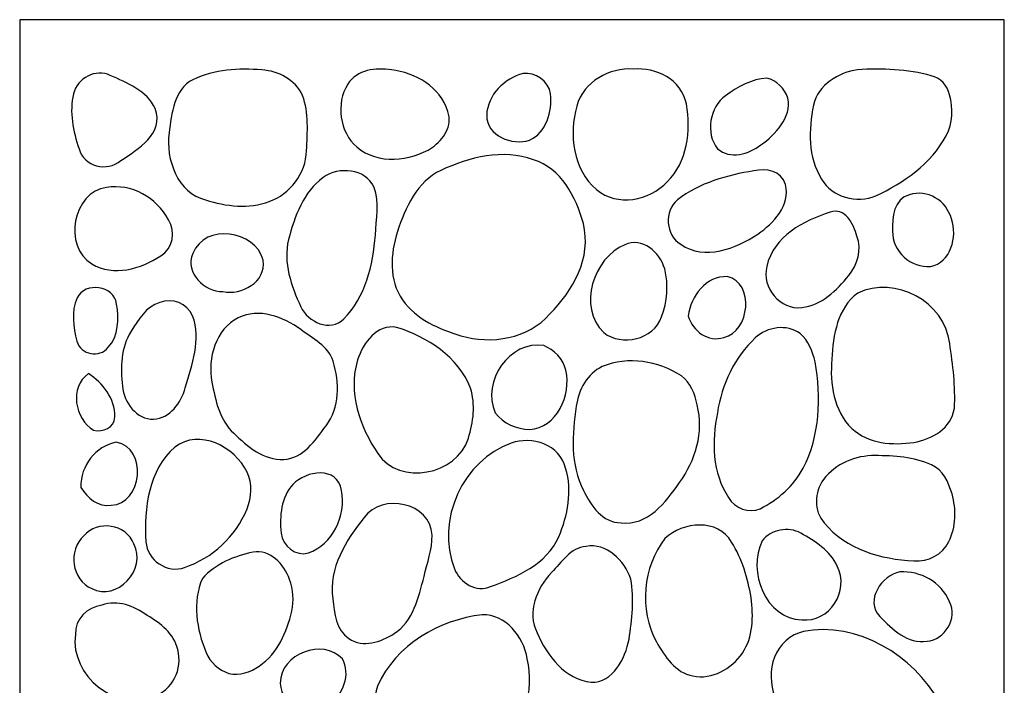
# Model space of a CAD drawing. Units: millimetres. Extents: x -57 to 66, y -115 to 132.
# Drawn here: x -57 to 66, y 48 to 132 of the extents above; entities that cross this region are included whole.
import ezdxf

# ---------------------------------------------------------------- set-up
doc = ezdxf.new("R2010")
doc.units = ezdxf.units.MM
doc.header["$MEASUREMENT"] = 0
doc.layers.add('layer 1', color=7, linetype='Continuous')

msp = doc.modelspace()

# ---------------------------------------------------------------- linework, layer by layer
at = {"layer": 'layer 1', "color": 250}
for points, knots in [([(-57.2751, 131.9553), (-57.2751, 131.9553), (66.2067, 131.9553), (66.2067, 131.9553), (66.2067, 131.9553), (66.2067, 131.9553), (66.2067, -115.0085), (66.2067, -115.0085), (66.2067, -115.0085), (66.2067, -115.0085), (-57.2751, -115.0085), (-57.2751, -115.0085), (-57.2751, -115.0085), (-57.2751, -115.0085), (-57.2751, 131.9553), (-57.2751, 131.9553)], [0, 0, 0, 0, 0.2, 0.2, 0.2, 0.2, 0.4, 0.4, 0.4, 0.4, 0.6, 0.6, 0.6, 0.6, 1, 1, 1, 1]), ([(-3.5941, 120.4426), (-2.8959, 118.6711), (-4.1844, 116.911), (-5.5264, 115.9195), (-5.5264, 115.9195), (-8.3408, 114.2095), (-12.3401, 113.7249), (-14.9977, 115.9975), (-14.9977, 115.9975), (-17.1786, 117.8356), (-17.6387, 121.4621), (-16.1339, 123.8793), (-16.1339, 123.8793), (-14.9542, 125.6953), (-12.5945, 125.9573), (-10.6625, 125.6674), (-10.6625, 125.6674), (-7.6858, 125.2888), (-4.5089, 123.5842), (-3.5941, 120.4426)], [0, 0, 0, 0, 0.16666667, 0.16666667, 0.16666667, 0.16666667, 0.33333333, 0.33333333, 0.33333333, 0.33333333, 0.5, 0.5, 0.5, 0.5, 0.66666667, 0.66666667, 0.66666667, 0.66666667, 1, 1, 1, 1]), ([(26.3453, 121.3895), (26.9299, 118.0362), (26.4806, 114.087), (23.9369, 111.6415), (23.9369, 111.6415), (21.6908, 109.2297), (17.6752, 108.4663), (15.0447, 110.6557), (15.0447, 110.6557), (12.1711, 113.1401), (11.5542, 117.5795), (12.5988, 121.1277), (12.5988, 121.1277), (13.4375, 124.2137), (16.7172, 125.9795), (19.6938, 125.7568), (19.6938, 125.7568), (22.5352, 125.9961), (25.7067, 124.4642), (26.3453, 121.3895)], [0, 0, 0, 0, 0.16666667, 0.16666667, 0.16666667, 0.16666667, 0.33333333, 0.33333333, 0.33333333, 0.33333333, 0.5, 0.5, 0.5, 0.5, 0.66666667, 0.66666667, 0.66666667, 0.66666667, 1, 1, 1, 1]), ([(-40.2665, 120.8046), (-39.1352, 117.6907), (-42.4692, 115.6799), (-44.6069, 114.2818), (-44.6069, 114.2818), (-46.2793, 112.8225), (-49.2342, 113.5298), (-49.8351, 115.7747), (-49.8351, 115.7747), (-50.5548, 117.9527), (-51.0959, 120.3979), (-50.5115, 122.6653), (-50.5115, 122.6653), (-50.0678, 124.676), (-47.7243, 125.8289), (-45.9114, 124.9712), (-45.9114, 124.9712), (-43.8169, 124.0243), (-41.3218, 123.0607), (-40.2665, 120.8046)], [0, 0, 0, 0, 0.16666667, 0.16666667, 0.16666667, 0.16666667, 0.33333333, 0.33333333, 0.33333333, 0.33333333, 0.5, 0.5, 0.5, 0.5, 0.66666667, 0.66666667, 0.66666667, 0.66666667, 1, 1, 1, 1]), ([(-21.806, 122.4591), (-20.967, 120.27), (-21.2214, 117.83), (-21.2863, 115.5241), (-21.2863, 115.5241), (-21.3945, 112.6832), (-23.37, 110.0652), (-25.9787, 109.1682), (-25.9787, 109.1682), (-28.5493, 108.1433), (-31.3906, 108.5666), (-33.9615, 109.3579), (-33.9615, 109.3579), (-37.4521, 110.2045), (-39.0055, 114.4268), (-38.5348, 117.7801), (-38.5348, 117.7801), (-38.2152, 120.1862), (-37.9394, 123.2222), (-35.5418, 124.4311), (-35.5418, 124.4311), (-32.8736, 125.7343), (-29.8049, 125.8901), (-26.8986, 125.6565), (-26.8986, 125.6565), (-24.8476, 125.5172), (-22.7153, 124.4419), (-21.806, 122.4591)], [0, 0, 0, 0, 0.125, 0.125, 0.125, 0.125, 0.25, 0.25, 0.25, 0.25, 0.375, 0.375, 0.375, 0.375, 0.5, 0.5, 0.5, 0.5, 0.625, 0.625, 0.625, 0.625, 0.75, 0.75, 0.75, 0.75, 1, 1, 1, 1]), ([(9.3028, 122.6653), (9.5029, 120.4705), (8.7995, 117.7579), (6.6509, 116.8441), (6.6509, 116.8441), (4.5184, 116.1758), (1.2819, 117.3064), (1.2928, 119.9968), (1.2928, 119.9968), (1.3632, 122.526), (3.5659, 124.6148), (5.8498, 125.1942), (5.8498, 125.1942), (7.3706, 125.456), (9.0645, 124.2471), (9.3028, 122.6653)], [0, 0, 0, 0, 0.2, 0.2, 0.2, 0.2, 0.4, 0.4, 0.4, 0.4, 0.6, 0.6, 0.6, 0.6, 1, 1, 1, 1]), ([(59.3318, 122.5314), (59.7973, 120.8491), (59.7541, 118.9554), (58.9097, 117.4067), (58.9097, 117.4067), (57.0155, 113.8363), (53.5736, 111.5302), (50.0827, 109.8535), (50.0827, 109.8535), (47.7284, 108.9178), (44.611, 109.6251), (43.2851, 111.9703), (43.2851, 111.9703), (41.5803, 114.7054), (41.6292, 118.1698), (42.2784, 121.2391), (42.2784, 121.2391), (42.8413, 123.8127), (45.4173, 125.3275), (47.7934, 125.6787), (47.7934, 125.6787), (50.8836, 125.857), (54.0388, 125.7568), (57.0481, 124.9265), (57.0481, 124.9265), (58.1844, 124.6538), (59.0722, 123.701), (59.3318, 122.5314)], [0, 0, 0, 0, 0.125, 0.125, 0.125, 0.125, 0.25, 0.25, 0.25, 0.25, 0.375, 0.375, 0.375, 0.375, 0.5, 0.5, 0.5, 0.5, 0.625, 0.625, 0.625, 0.625, 0.75, 0.75, 0.75, 0.75, 1, 1, 1, 1]), ([(39.0637, 122.1249), (39.567, 119.6906), (37.4725, 117.5628), (35.6919, 116.2425), (35.6919, 116.2425), (34.182, 115.1341), (31.8116, 114.3542), (30.2582, 115.7802), (30.2582, 115.7802), (28.6616, 117.7075), (29.2679, 121.0052), (31.254, 122.4257), (31.254, 122.4257), (32.7693, 123.5563), (34.5282, 124.5089), (36.4281, 124.6316), (36.4281, 124.6316), (37.6728, 124.3251), (38.6362, 123.3447), (39.0637, 122.1249)], [0, 0, 0, 0, 0.16666667, 0.16666667, 0.16666667, 0.16666667, 0.33333333, 0.33333333, 0.33333333, 0.33333333, 0.5, 0.5, 0.5, 0.5, 0.66666667, 0.66666667, 0.66666667, 0.66666667, 1, 1, 1, 1]), ([(13.4212, 106.3834), (14.4713, 102.1053), (12.117, 97.9444), (9.2213, 95.0644), (9.2213, 95.0644), (6.4721, 91.9119), (1.8882, 91.2043), (-1.9382, 92.324), (-1.9382, 92.324), (-4.6768, 93.1427), (-7.5396, 94.3682), (-9.2716, 96.8247), (-9.2716, 96.8247), (-10.9926, 99.2978), (-10.7761, 102.6177), (-9.91, 105.3808), (-9.91, 105.3808), (-8.8764, 108.3942), (-7.4477, 111.6583), (-4.4493, 113.0564), (-4.4493, 113.0564), (-0.8721, 114.7108), (3.3224, 115.8081), (7.1434, 114.3821), (7.1434, 114.3821), (10.5962, 113.335), (12.5176, 109.7254), (13.4212, 106.3834)], [0, 0, 0, 0, 0.125, 0.125, 0.125, 0.125, 0.25, 0.25, 0.25, 0.25, 0.375, 0.375, 0.375, 0.375, 0.5, 0.5, 0.5, 0.5, 0.625, 0.625, 0.625, 0.625, 0.75, 0.75, 0.75, 0.75, 1, 1, 1, 1]), ([(-12.8382, 110.9286), (-12.0911, 109.0348), (-12.6108, 106.9292), (-12.6485, 104.9515), (-12.6485, 104.9515), (-12.9735, 101.2086), (-13.8989, 97.1201), (-16.6375, 94.4351), (-16.6375, 94.4351), (-18.3151, 92.7251), (-21.1187, 94.034), (-22.0277, 95.9668), (-22.0277, 95.9668), (-23.1966, 98.5626), (-24.2956, 101.4869), (-23.554, 104.3781), (-23.554, 104.3781), (-22.818, 107.2799), (-21.6815, 110.3714), (-19.2136, 112.1597), (-19.2136, 112.1597), (-17.2653, 113.5577), (-13.9261, 113.3461), (-12.8382, 110.9286)], [0, 0, 0, 0, 0.14285714, 0.14285714, 0.14285714, 0.14285714, 0.28571429, 0.28571429, 0.28571429, 0.28571429, 0.42857143, 0.42857143, 0.42857143, 0.42857143, 0.57142857, 0.57142857, 0.57142857, 0.57142857, 0.71428571, 0.71428571, 0.71428571, 0.71428571, 1, 1, 1, 1]), ([(38.7552, 111.2906), (39.3991, 108.656), (37.2399, 106.4222), (35.3022, 105.0686), (35.3022, 105.0686), (32.5421, 103.2472), (28.6401, 101.7264), (25.6254, 103.7876), (25.6254, 103.7876), (23.7097, 104.9185), (23.5203, 107.9596), (25.2034, 109.3744), (25.2034, 109.3744), (28.0014, 111.4744), (31.4165, 112.4881), (34.8097, 112.984), (34.8097, 112.984), (36.2928, 113.3515), (38.2791, 113.0342), (38.7552, 111.2906)], [0, 0, 0, 0, 0.16666667, 0.16666667, 0.16666667, 0.16666667, 0.33333333, 0.33333333, 0.33333333, 0.33333333, 0.5, 0.5, 0.5, 0.5, 0.66666667, 0.66666667, 0.66666667, 0.66666667, 1, 1, 1, 1]), ([(-38.6212, 106.8623), (-37.685, 105.3973), (-38.0367, 103.1971), (-39.5901, 102.3337), (-39.5901, 102.3337), (-42.0577, 100.6904), (-45.5325, 99.7046), (-48.2276, 101.3311), (-48.2276, 101.3311), (-51.8698, 103.4979), (-50.6088, 110.3993), (-46.3821, 110.9063), (-46.3821, 110.9063), (-43.2972, 111.4467), (-40.0771, 109.6641), (-38.6212, 106.8623)], [0, 0, 0, 0, 0.2, 0.2, 0.2, 0.2, 0.4, 0.4, 0.4, 0.4, 0.6, 0.6, 0.6, 0.6, 1, 1, 1, 1]), ([(59.5755, 106.9683), (60.3764, 104.7288), (59.4997, 101.4869), (56.956, 101.008), (56.956, 101.008), (54.5639, 100.7796), (52.1177, 102.9017), (52.1933, 105.4529), (52.1933, 105.4529), (52.1229, 107.1298), (52.3666, 109.5416), (54.3095, 109.9817), (54.3095, 109.9817), (56.5502, 110.7559), (58.9692, 109.2685), (59.5755, 106.9683)], [0, 0, 0, 0, 0.2, 0.2, 0.2, 0.2, 0.4, 0.4, 0.4, 0.4, 0.6, 0.6, 0.6, 0.6, 1, 1, 1, 1]), ([(47.7284, 104.8068), (48.3831, 103.1023), (47.7879, 101.2308), (46.6892, 99.8826), (46.6892, 99.8826), (45.1956, 97.9889), (43.2527, 96.1451), (40.8065, 95.8556), (40.8065, 95.8556), (38.1598, 95.538), (35.6919, 98.3342), (36.4227, 101.0191), (36.4227, 101.0191), (37.2507, 104.8014), (41.0552, 106.7677), (44.3566, 107.8148), (44.3566, 107.8148), (46.1698, 108.4831), (47.355, 106.3276), (47.7284, 104.8068)], [0, 0, 0, 0, 0.16666667, 0.16666667, 0.16666667, 0.16666667, 0.33333333, 0.33333333, 0.33333333, 0.33333333, 0.5, 0.5, 0.5, 0.5, 0.66666667, 0.66666667, 0.66666667, 0.66666667, 1, 1, 1, 1]), ([(-26.7255, 101.7934), (-26.3358, 99.0138), (-29.4749, 97.3873), (-31.8021, 97.8496), (-31.8021, 97.8496), (-34.0969, 97.816), (-36.5808, 100.1948), (-35.5742, 102.6345), (-35.5742, 102.6345), (-34.0102, 106.4946), (-27.7647, 105.5756), (-26.7255, 101.7934)], [0, 0, 0, 0, 0.25, 0.25, 0.25, 0.25, 0.5, 0.5, 0.5, 0.5, 1, 1, 1, 1]), ([(23.6176, 100.7127), (24.1103, 98.7466), (23.9369, 96.5852), (23.2279, 94.6969), (23.2279, 94.6969), (22.2376, 91.8059), (18.2217, 90.9536), (15.9649, 92.7083), (15.9649, 92.7083), (12.6529, 95.9223), (14.6931, 102.1164), (18.6168, 103.7375), (18.6168, 103.7375), (20.7871, 104.7179), (23.017, 102.8072), (23.6176, 100.7127)], [0, 0, 0, 0, 0.2, 0.2, 0.2, 0.2, 0.4, 0.4, 0.4, 0.4, 0.6, 0.6, 0.6, 0.6, 1, 1, 1, 1]), ([(-45.1156, 96.3011), (-44.8289, 94.4684), (-44.8235, 92.3016), (-46.1872, 90.8867), (-46.1872, 90.8867), (-47.2101, 89.4607), (-49.6294, 89.9342), (-50.1001, 91.6333), (-50.1001, 91.6333), (-50.5493, 93.3766), (-50.8417, 95.3708), (-50.0838, 97.0697), (-50.0838, 97.0697), (-49.0503, 99.1141), (-45.4458, 98.6572), (-45.1156, 96.3011)], [0, 0, 0, 0, 0.2, 0.2, 0.2, 0.2, 0.4, 0.4, 0.4, 0.4, 0.6, 0.6, 0.6, 0.6, 1, 1, 1, 1]), ([(31.4651, 99.7325), (34.9288, 98.9693), (34.3012, 92.8197), (31.0431, 92.1178), (31.0431, 92.1178), (29.0839, 91.4382), (27.1516, 92.9032), (26.5456, 94.786), (26.5456, 94.786), (26.9027, 97.2981), (28.7969, 99.8604), (31.4651, 99.7325)], [0, 0, 0, 0, 0.25, 0.25, 0.25, 0.25, 0.5, 0.5, 0.5, 0.5, 1, 1, 1, 1]), ([(59.3589, 91.3379), (59.7595, 88.6643), (60.1058, 85.9403), (59.9435, 83.2276), (59.9435, 83.2276), (59.6024, 80.7098), (57.0804, 79.3174), (54.8563, 78.944), (54.8563, 78.944), (52.2044, 78.5654), (49.168, 78.7492), (47.0843, 80.6876), (47.0843, 80.6876), (44.8059, 82.8824), (44.2811, 86.3248), (44.5895, 89.3884), (44.5895, 89.3884), (44.73, 92.3463), (45.2768, 95.8722), (47.842, 97.6602), (47.842, 97.6602), (52.4368, 99.894), (58.7583, 96.6743), (59.3589, 91.3379)], [0, 0, 0, 0, 0.14285714, 0.14285714, 0.14285714, 0.14285714, 0.28571429, 0.28571429, 0.28571429, 0.28571429, 0.42857143, 0.42857143, 0.42857143, 0.42857143, 0.57142857, 0.57142857, 0.57142857, 0.57142857, 0.71428571, 0.71428571, 0.71428571, 0.71428571, 1, 1, 1, 1]), ([(-35.5851, 94.8194), (-34.4754, 91.8227), (-35.6769, 88.6919), (-36.5104, 85.8012), (-36.5104, 85.8012), (-37.0409, 83.9295), (-38.4155, 81.9521), (-40.4774, 81.8629), (-40.4774, 81.8629), (-42.6154, 81.7794), (-44.2009, 83.9463), (-44.3957, 85.985), (-44.3957, 85.985), (-44.6449, 88.3077), (-44.5963, 90.8588), (-43.3027, 92.8753), (-43.3027, 92.8753), (-42.3773, 94.3012), (-41.4462, 96.0171), (-39.7091, 96.4738), (-39.7091, 96.4738), (-38.1666, 97.1201), (-36.2615, 96.4014), (-35.5851, 94.8194)], [0, 0, 0, 0, 0.14285714, 0.14285714, 0.14285714, 0.14285714, 0.28571429, 0.28571429, 0.28571429, 0.28571429, 0.42857143, 0.42857143, 0.42857143, 0.42857143, 0.57142857, 0.57142857, 0.57142857, 0.57142857, 0.71428571, 0.71428571, 0.71428571, 0.71428571, 1, 1, 1, 1]), ([(-17.9634, 89.1212), (-17.1408, 86.4584), (-17.1299, 83.3168), (-18.8565, 81.022), (-18.8565, 81.022), (-20.2202, 79.2172), (-21.7084, 76.9221), (-24.1603, 76.8108), (-24.1603, 76.8108), (-26.666, 76.6715), (-28.7224, 78.4427), (-30.4326, 80.1028), (-30.4326, 80.1028), (-32.2241, 81.7182), (-32.7166, 84.2249), (-33.1767, 86.5088), (-33.1767, 86.5088), (-33.7395, 89.4887), (-32.6679, 93.1538), (-29.8916, 94.5798), (-29.8916, 94.5798), (-27.2666, 95.822), (-24.2358, 94.7413), (-22.0332, 93.0872), (-22.0332, 93.0872), (-20.5504, 91.9452), (-18.5801, 91.065), (-17.9634, 89.1212)], [0, 0, 0, 0, 0.125, 0.125, 0.125, 0.125, 0.25, 0.25, 0.25, 0.25, 0.375, 0.375, 0.375, 0.375, 0.5, 0.5, 0.5, 0.5, 0.625, 0.625, 0.625, 0.625, 0.75, 0.75, 0.75, 0.75, 1, 1, 1, 1]), ([(-0.7204, 85.7343), (-0.1304, 83.7067), (-0.3416, 81.4729), (-1.0072, 79.4901), (-1.0072, 79.4901), (-2.4578, 74.8222), (-9.6072, 73.4575), (-12.3727, 77.5628), (-12.3727, 77.5628), (-14.6294, 80.9104), (-16.1502, 85.2666), (-14.8947, 89.3103), (-14.8947, 89.3103), (-14.2182, 91.4382), (-12.4591, 93.8335), (-10.0021, 93.3712), (-10.0021, 93.3712), (-6.1759, 92.1401), (-2.2793, 89.7114), (-0.7204, 85.7343)], [0, 0, 0, 0, 0.16666667, 0.16666667, 0.16666667, 0.16666667, 0.33333333, 0.33333333, 0.33333333, 0.33333333, 0.5, 0.5, 0.5, 0.5, 0.66666667, 0.66666667, 0.66666667, 0.66666667, 1, 1, 1, 1]), ([(42.5059, 89.0542), (43.2255, 84.6146), (43.1174, 79.7519), (40.9688, 75.7135), (40.9688, 75.7135), (39.7945, 73.4575), (37.8081, 71.7586), (35.6, 70.6278), (35.6, 70.6278), (34.182, 70.0096), (32.4122, 70.6668), (31.6331, 72.0315), (31.6331, 72.0315), (29.544, 75.0951), (29.5005, 79.1112), (30.2204, 82.6539), (30.2204, 82.6539), (30.767, 86.1912), (32.369, 89.6225), (34.9722, 92.0398), (34.9722, 92.0398), (36.4605, 93.4546), (38.9121, 93.8167), (40.6171, 92.5969), (40.6171, 92.5969), (41.6724, 91.7224), (42.1377, 90.3466), (42.5059, 89.0542)], [0, 0, 0, 0, 0.125, 0.125, 0.125, 0.125, 0.25, 0.25, 0.25, 0.25, 0.375, 0.375, 0.375, 0.375, 0.5, 0.5, 0.5, 0.5, 0.625, 0.625, 0.625, 0.625, 0.75, 0.75, 0.75, 0.75, 1, 1, 1, 1]), ([(11.224, 87.9846), (11.9167, 84.8931), (10.1092, 80.7377), (6.6833, 80.5819), (6.6833, 80.5819), (5.0704, 80.5819), (3.3332, 81.306), (2.3644, 82.6707), (2.3644, 82.6707), (0.5946, 86.6145), (4.2208, 91.7726), (8.4476, 91.0984), (8.4476, 91.0984), (9.7521, 90.5415), (10.8775, 89.4274), (11.224, 87.9846)], [0, 0, 0, 0, 0.2, 0.2, 0.2, 0.2, 0.4, 0.4, 0.4, 0.4, 0.6, 0.6, 0.6, 0.6, 1, 1, 1, 1]), ([(27.693, 83.6455), (28.5643, 80.2364), (27.4818, 76.6493), (25.4686, 73.903), (25.4686, 73.903), (23.7584, 71.4131), (21.4744, 68.4498), (18.1461, 68.8677), (18.1461, 68.8677), (15.8242, 68.862), (14.336, 70.9841), (13.4429, 72.9282), (13.4429, 72.9282), (11.7542, 76.1533), (11.9925, 79.9914), (12.5282, 83.4894), (12.5282, 83.4894), (12.826, 85.5283), (13.8922, 87.5836), (15.7864, 88.447), (15.7864, 88.447), (19.0228, 89.8006), (22.8004, 89.1602), (25.7121, 87.2828), (25.7121, 87.2828), (26.8595, 86.4362), (27.4223, 85.0213), (27.693, 83.6455)], [0, 0, 0, 0, 0.125, 0.125, 0.125, 0.125, 0.25, 0.25, 0.25, 0.25, 0.375, 0.375, 0.375, 0.375, 0.5, 0.5, 0.5, 0.5, 0.625, 0.625, 0.625, 0.625, 0.75, 0.75, 0.75, 0.75, 1, 1, 1, 1]), ([(-48.6606, 87.5668), (-46.8313, 86.3917), (-45.3268, 84.4476), (-45.3322, 82.1358), (-45.3322, 82.1358), (-45.3754, 80.7545), (-46.8639, 80.1976), (-48.011, 80.476), (-48.011, 80.476), (-50.3545, 81.8629), (-51.107, 85.879), (-48.6606, 87.5668)], [0, 0, 0, 0, 0.25, 0.25, 0.25, 0.25, 0.5, 0.5, 0.5, 0.5, 1, 1, 1, 1]), ([(-28.7387, 75.2176), (-28.0786, 73.7694), (-28.165, 72.0594), (-28.7659, 70.6056), (-28.7659, 70.6056), (-30.1622, 67.1409), (-33.1389, 64.4058), (-36.6025, 63.2752), (-36.6025, 63.2752), (-38.7133, 62.4617), (-41.3272, 64.144), (-41.4354, 66.4948), (-41.4354, 66.4948), (-41.7332, 70.65), (-41.1, 75.4905), (-37.8309, 78.3481), (-37.8309, 78.3481), (-34.7192, 80.7266), (-30.3245, 78.4096), (-28.7387, 75.2176)], [0, 0, 0, 0, 0.16666667, 0.16666667, 0.16666667, 0.16666667, 0.33333333, 0.33333333, 0.33333333, 0.33333333, 0.5, 0.5, 0.5, 0.5, 0.66666667, 0.66666667, 0.66666667, 0.66666667, 1, 1, 1, 1]), ([(11.1916, 75.7024), (12.0575, 72.8892), (11.4729, 69.7644), (10.3309, 67.1187), (10.3309, 67.1187), (8.7941, 63.6036), (5.0649, 62.0885), (1.7801, 60.8631), (1.7801, 60.8631), (-0.0168, 60.0222), (-2.0464, 61.3587), (-2.7554, 63.0801), (-2.7554, 63.0801), (-5.1801, 69.1571), (-1.6352, 76.7663), (4.3507, 78.8438), (4.3507, 78.8438), (6.9268, 79.7852), (10.4989, 78.699), (11.1916, 75.7024)], [0, 0, 0, 0, 0.16666667, 0.16666667, 0.16666667, 0.16666667, 0.33333333, 0.33333333, 0.33333333, 0.33333333, 0.5, 0.5, 0.5, 0.5, 0.66666667, 0.66666667, 0.66666667, 0.66666667, 1, 1, 1, 1]), ([(-45.1591, 78.9608), (-41.165, 78.3259), (-41.8846, 71.1291), (-45.8084, 71.0735), (-45.8084, 71.0735), (-47.4482, 70.7727), (-48.7742, 72.0147), (-49.6185, 73.3071), (-49.6185, 73.3071), (-49.6403, 76.0476), (-47.7947, 78.4541), (-45.1591, 78.9608)], [0, 0, 0, 0, 0.25, 0.25, 0.25, 0.25, 0.5, 0.5, 0.5, 0.5, 1, 1, 1, 1]), ([(59.6513, 72.4938), (60.1979, 70.5497), (60.1601, 68.355), (59.2616, 66.5225), (59.2616, 66.5225), (58.4713, 64.8681), (56.6204, 63.9212), (54.8563, 64.105), (54.8563, 64.105), (50.77, 64.2776), (46.3484, 65.5144), (43.6261, 68.8563), (43.6261, 68.8563), (42.2893, 70.3492), (42.3597, 72.7166), (43.5234, 74.2875), (43.5234, 74.2875), (45.0439, 76.2983), (47.5607, 77.3121), (49.996, 77.2953), (49.996, 77.2953), (52.3936, 77.2785), (54.8669, 77.117), (57.0913, 76.1311), (57.0913, 76.1311), (58.5309, 75.513), (59.2021, 73.9198), (59.6513, 72.4938)], [0, 0, 0, 0, 0.125, 0.125, 0.125, 0.125, 0.25, 0.25, 0.25, 0.25, 0.375, 0.375, 0.375, 0.375, 0.5, 0.5, 0.5, 0.5, 0.625, 0.625, 0.625, 0.625, 0.75, 0.75, 0.75, 0.75, 1, 1, 1, 1]), ([(-16.9242, 72.9003), (-16.2856, 69.7923), (-18.023, 66.0656), (-21.0698, 65.102), (-21.0698, 65.102), (-22.6501, 64.5562), (-24.2956, 65.9878), (-24.4956, 67.581), (-24.4956, 67.581), (-24.6905, 69.6807), (-24.5065, 72.0705), (-23.0129, 73.6691), (-23.0129, 73.6691), (-21.3782, 75.4238), (-17.4112, 76.0309), (-16.9242, 72.9003)], [0, 0, 0, 0, 0.2, 0.2, 0.2, 0.2, 0.4, 0.4, 0.4, 0.4, 0.6, 0.6, 0.6, 0.6, 1, 1, 1, 1]), ([(-5.5641, 67.3078), (-5.5209, 65.5255), (-6.1813, 63.8264), (-6.5599, 62.111), (-6.5599, 62.111), (-7.2581, 59.504), (-7.9184, 56.5017), (-10.3053, 54.9643), (-10.3053, 54.9643), (-11.9398, 53.9338), (-14.2343, 53.1316), (-15.9826, 54.346), (-15.9826, 54.346), (-17.5792, 55.4153), (-17.8227, 57.5266), (-18.0121, 59.3089), (-18.0121, 59.3089), (-18.5532, 63.1692), (-16.3668, 66.7062), (-14.0612, 69.536), (-14.0612, 69.536), (-11.8585, 72.6386), (-5.7212, 71.4299), (-5.5641, 67.3078)], [0, 0, 0, 0, 0.14285714, 0.14285714, 0.14285714, 0.14285714, 0.28571429, 0.28571429, 0.28571429, 0.28571429, 0.42857143, 0.42857143, 0.42857143, 0.42857143, 0.57142857, 0.57142857, 0.57142857, 0.57142857, 0.71428571, 0.71428571, 0.71428571, 0.71428571, 1, 1, 1, 1]), ([(-42.967, 66.2106), (-41.2568, 63.0578), (-45.1156, 58.897), (-48.2222, 60.6292), (-48.2222, 60.6292), (-50.7659, 61.6595), (-51.2584, 65.4307), (-49.2179, 67.2355), (-49.2179, 67.2355), (-47.5349, 69.2352), (-43.9142, 68.7338), (-42.967, 66.2106)], [0, 0, 0, 0, 0.25, 0.25, 0.25, 0.25, 0.5, 0.5, 0.5, 0.5, 1, 1, 1, 1]), ([(34.4526, 59.4818), (34.7557, 57.1312), (34.7287, 54.5243), (33.3593, 52.5078), (33.3593, 52.5078), (31.9847, 50.5304), (29.5546, 49.16), (27.1571, 49.6559), (27.1571, 49.6559), (24.949, 50.029), (23.623, 52.1178), (22.5732, 53.956), (22.5732, 53.956), (20.3488, 57.961), (20.8793, 63.3307), (23.6448, 66.9125), (23.6448, 66.9125), (25.8798, 68.9734), (30.3071, 69.4525), (32.001, 66.4445), (32.001, 66.4445), (33.3324, 64.3556), (34.0143, 61.9159), (34.4526, 59.4818)], [0, 0, 0, 0, 0.14285714, 0.14285714, 0.14285714, 0.14285714, 0.28571429, 0.28571429, 0.28571429, 0.28571429, 0.42857143, 0.42857143, 0.42857143, 0.42857143, 0.57142857, 0.57142857, 0.57142857, 0.57142857, 0.71428571, 0.71428571, 0.71428571, 0.71428571, 1, 1, 1, 1]), ([(45.2496, 63.4421), (46.8841, 60.2948), (44.2215, 56.3177), (40.8171, 56.7022), (40.8171, 56.7022), (36.2278, 56.8247), (33.9874, 62.757), (35.8327, 66.6117), (35.8327, 66.6117), (36.9801, 68.0097), (39.1124, 68.4552), (40.6872, 67.5588), (40.6872, 67.5588), (42.4464, 66.5615), (44.3729, 65.3973), (45.2496, 63.4421)], [0, 0, 0, 0, 0.2, 0.2, 0.2, 0.2, 0.4, 0.4, 0.4, 0.4, 0.6, 0.6, 0.6, 0.6, 1, 1, 1, 1]), ([(-23.4295, 61.7655), (-22.4174, 59.1864), (-23.3428, 56.3177), (-24.5389, 53.9839), (-24.5389, 53.9839), (-25.8107, 51.6165), (-28.2571, 49.444), (-31.0552, 49.9567), (-31.0552, 49.9567), (-32.2891, 50.4301), (-33.3933, 51.3379), (-33.902, 52.6081), (-33.902, 52.6081), (-35.0926, 55.5101), (-35.6446, 58.9192), (-34.3618, 61.888), (-34.3618, 61.888), (-32.7166, 63.6874), (-30.3462, 64.7234), (-28.0136, 65.1689), (-28.0136, 65.1689), (-25.8433, 65.5924), (-24.1385, 63.6594), (-23.4295, 61.7655)], [0, 0, 0, 0, 0.14285714, 0.14285714, 0.14285714, 0.14285714, 0.28571429, 0.28571429, 0.28571429, 0.28571429, 0.42857143, 0.42857143, 0.42857143, 0.42857143, 0.57142857, 0.57142857, 0.57142857, 0.57142857, 0.71428571, 0.71428571, 0.71428571, 0.71428571, 1, 1, 1, 1]), ([(19.3528, 61.7934), (19.84, 59.3203), (19.5044, 56.741), (19.1527, 54.2679), (19.1527, 54.2679), (18.6549, 51.8504), (17.1718, 48.7925), (14.39, 48.8705), (14.39, 48.8705), (11.1158, 49.1935), (8.8968, 52.207), (7.6087, 55.0533), (7.6087, 55.0533), (6.299, 57.6491), (7.5926, 60.6793), (9.4162, 62.6123), (9.4162, 62.6123), (10.6774, 63.9101), (11.814, 65.7315), (13.7514, 65.9098), (13.7514, 65.9098), (16.3329, 66.3556), (18.5736, 64.1608), (19.3528, 61.7934)], [0, 0, 0, 0, 0.14285714, 0.14285714, 0.14285714, 0.14285714, 0.28571429, 0.28571429, 0.28571429, 0.28571429, 0.42857143, 0.42857143, 0.42857143, 0.42857143, 0.57142857, 0.57142857, 0.57142857, 0.57142857, 0.71428571, 0.71428571, 0.71428571, 0.71428571, 1, 1, 1, 1]), ([(59.3157, 58.9691), (60.4629, 56.886), (58.6988, 54.2123), (56.523, 54.0061), (56.523, 54.0061), (54.1092, 53.6162), (52.1501, 55.5101), (50.5806, 57.1255), (50.5806, 57.1255), (48.6647, 59.103), (50.8565, 62.3281), (53.1189, 62.6958), (53.1189, 62.6958), (55.6515, 62.8351), (58.3417, 61.4815), (59.3157, 58.9691)], [0, 0, 0, 0, 0.2, 0.2, 0.2, 0.2, 0.4, 0.4, 0.4, 0.4, 0.6, 0.6, 0.6, 0.6, 1, 1, 1, 1]), ([(-37.4575, 52.959), (-36.792, 50.5526), (-38.1342, 47.7898), (-40.5209, 47.1158), (-40.5209, 47.1158), (-45.2078, 45.0769), (-50.9662, 49.667), (-50.295, 54.8527), (-50.295, 54.8527), (-50.3599, 56.8025), (-48.785, 58.284), (-46.9938, 58.5236), (-46.9938, 58.5236), (-44.9857, 59.2645), (-42.9344, 58.4179), (-41.2731, 57.248), (-41.2731, 57.248), (-39.6439, 56.2565), (-37.8959, 54.9809), (-37.4575, 52.959)], [0, 0, 0, 0, 0.16666667, 0.16666667, 0.16666667, 0.16666667, 0.33333333, 0.33333333, 0.33333333, 0.33333333, 0.5, 0.5, 0.5, 0.5, 0.66666667, 0.66666667, 0.66666667, 0.66666667, 1, 1, 1, 1]), ([(6.3748, 51.817), (7.2948, 47.734), (5.877, 43.4783), (3.6091, 40.1362), (3.6091, 40.1362), (2.1209, 37.9137), (-0.596, 37.2674), (-3.0207, 36.8441), (-3.0207, 36.8441), (-5.6726, 36.4598), (-8.1079, 38.0696), (-9.9752, 39.8353), (-9.9752, 39.8353), (-12.2156, 41.9355), (-13.4117, 45.3389), (-12.405, 48.3746), (-12.405, 48.3746), (-10.0779, 53.6107), (-4.6768, 56.7022), (0.7245, 57.3204), (0.7245, 57.3204), (3.6743, 57.3873), (5.9202, 54.63), (6.3748, 51.817)], [0, 0, 0, 0, 0.14285714, 0.14285714, 0.14285714, 0.14285714, 0.28571429, 0.28571429, 0.28571429, 0.28571429, 0.42857143, 0.42857143, 0.42857143, 0.42857143, 0.57142857, 0.57142857, 0.57142857, 0.57142857, 0.71428571, 0.71428571, 0.71428571, 0.71428571, 1, 1, 1, 1]), ([(-16.8052, 51.7946), (-15.6901, 49.8732), (-16.7457, 47.2549), (-18.4774, 46.1132), (-18.4774, 46.1132), (-20.599, 44.5089), (-24.4902, 45.8067), (-24.6041, 48.7256), (-24.6041, 48.7256), (-24.6092, 52.4688), (-19.1918, 54.4294), (-16.8052, 51.7946)], [0, 0, 0, 0, 0.25, 0.25, 0.25, 0.25, 0.5, 0.5, 0.5, 0.5, 1, 1, 1, 1]), ([(59.3103, 43.9574), (59.7867, 42.626), (60.1166, 41.2001), (60.0139, 39.7741), (60.0139, 39.7741), (59.8405, 37.7189), (57.9626, 35.9195), (55.9331, 36.0309), (55.9331, 36.0309), (52.4857, 36.1647), (49.4063, 37.9693), (46.278, 39.2896), (46.278, 39.2896), (43.3932, 40.5594), (40.5519, 42.2418), (38.4846, 44.7149), (38.4846, 44.7149), (36.6444, 47.3942), (36.152, 51.7615), (38.8256, 54.0619), (38.8256, 54.0619), (40.054, 55.3039), (41.8724, 55.421), (43.4962, 55.4822), (43.4962, 55.4822), (50.4453, 55.3765), (56.653, 50.4133), (59.3103, 43.9574)], [0, 0, 0, 0, 0.125, 0.125, 0.125, 0.125, 0.25, 0.25, 0.25, 0.25, 0.375, 0.375, 0.375, 0.375, 0.5, 0.5, 0.5, 0.5, 0.625, 0.625, 0.625, 0.625, 0.75, 0.75, 0.75, 0.75, 1, 1, 1, 1])]:
    msp.add_open_spline(points, degree=3, knots=knots, dxfattribs=at)

doc.saveas('drawing.dxf')
